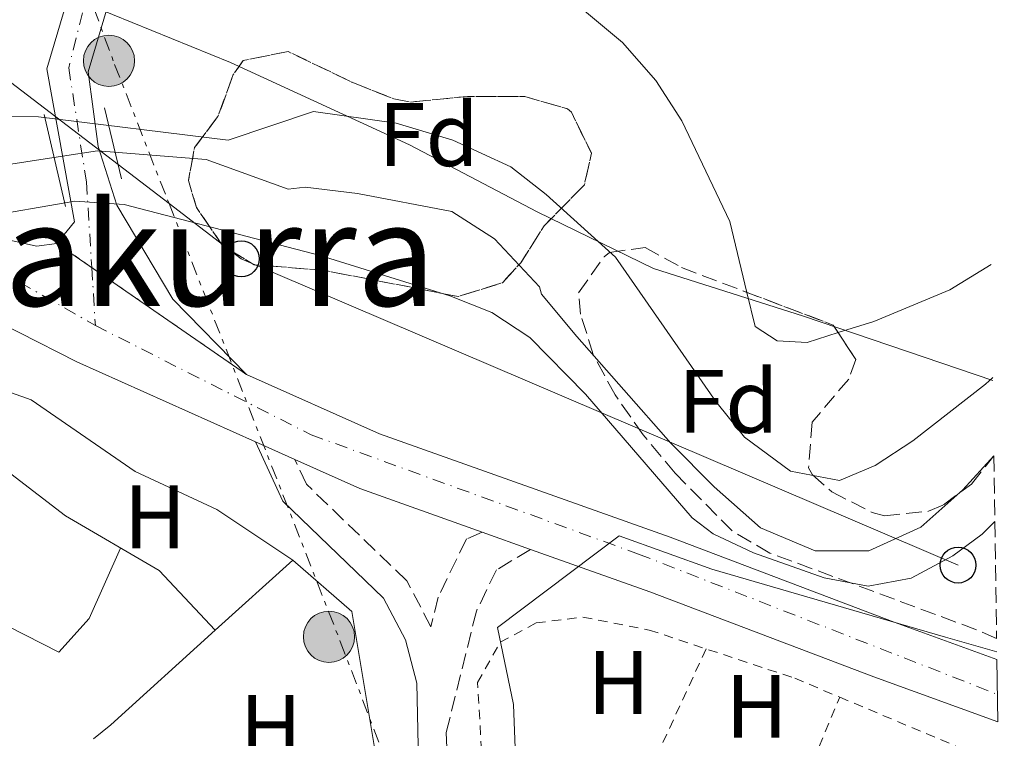
# Model space of a CAD drawing. Units: metres. Extents: x 597052 to 600494, y 4740683 to 4743044.
# Drawn here: x 600357 to 600466, y 4742496 to 4742576 of the extents above; entities that cross this region are included whole.
import ezdxf
from ezdxf.enums import TextEntityAlignment as Align

# ---------------------------------------------------------------- set-up
doc = ezdxf.new("R2010")
doc.units = ezdxf.units.M
doc.header["$MEASUREMENT"] = 0
for name, pattern in [('DGN Style 2', [1.7399219301090239, 1.043953158065414, -0.6959687720436097]), ('DGN Style 3', [2.435890702152634, 1.739921930109024, -0.6959687720436097]), ('DGN Style 4', [2.7856150101045474, 1.391937544087219, -0.6959687720436097, 0.001739921930109024, -0.6959687720436097]), ('DGN Style 5', [1.217945351076317, 0.5219765790327072, -0.6959687720436097]), ('DGN Style 7', [3.4798438602180486, 1.565929737098122, -0.6959687720436097, 0.5219765790327072, -0.6959687720436097])]:
    doc.linetypes.add(name, pattern=pattern)
for name, color, linetype, lineweight in [('Camino', 7, 'DGN Style 3', 0), ('Carretera', 9, 'Continuous', 0), ('Cauce lineal', 142, 'Continuous', 13), ('Cierre de vial', 7, 'DGN Style 5', 0), ('Curva de nivel intermedia', 30, 'Continuous', 0), ('Depósito elevado (sin especificar)', 1, 'Continuous', 0), ('Eje de carretera', 7, 'DGN Style 4', 0), ('Etiqueta de uso rústico', 92, 'Continuous', 0), ('Etiqueta de zona arbolada', 92, 'Continuous', 0), ('Límite de Concejo', 7, 'Continuous', 0), ('Línea  de muro-pared o tapia', 1, 'Continuous', 13), ('Línea blanca (vial)', 7, 'Continuous', 13), ('Línea de asfalto', 7, 'Continuous', 13), ('Línea de cambio de uso (parcela vista)', 92, 'Continuous', 0), ('Línea eléctrica', 6, 'DGN Style 7', 0), ('Línea telefónica', 7, 'Continuous', 0), ('Margen derecho', 7, 'Continuous', 0), ('Poste telefónico', 7, 'Continuous', 0), ('Poste tendido eléctrico', 7, 'Continuous', 0), ('Puente', 1, 'Continuous', 0), ('Texto de rotulación de espacio menor sin especificar', 7, 'Continuous', 0), ('Transformador', 7, 'Continuous', 0), ('Valla', 7, 'DGN Style 2', 0), ('Zona arbolada', 92, 'DGN Style 3', 0)]:
    doc.layers.add(name, color=color, linetype=linetype, lineweight=lineweight)
doc.styles.add('Style-Arial', font='arial.ttf')

# ---------------------------------------------------------------- blocks, each defined once
blk = doc.blocks.new('5PELE')
at = {"layer": 'Transformador', "linetype": 'Continuous', "lineweight": 0}
h = blk.add_hatch(color=9, dxfattribs=at)
edge = h.paths.add_edge_path()
edge.add_arc((-2.000000476837158e-05, 0), 0.2850000000000001, 0, 360)
at = {"layer": 'Transformador', "color": 252, "linetype": 'Continuous', "lineweight": 0}
blk.add_circle((-2.000000476837158e-05, 0), 0.2850000000000001, dxfattribs=at)
blk = doc.blocks.new('5PTT')
at = {"layer": 'Depósito elevado (sin especificar)', "color": 7, "linetype": 'Continuous', "lineweight": 30}
blk.add_circle((2.382683753967285e-05, 4.306399822235108e-05), 0.1995000005932858, dxfattribs=at)

msp = doc.modelspace()

# ---------------------------------------------------------------- linework, layer by layer
at = {"layer": 'Camino', "color": 7, "linetype": 'DGN Style 3', "lineweight": 0}
for points in [[(600408.23, 4742518.920000002, 393.820000000007), (600406.4899999986, 4742518.15, 393.820000000007), (600403.3500000006, 4742511.670000001, 393.820000000007), (600402.5399999992, 4742508.390000002, 393.679999999993), (600399.859999999, 4742513.500000001, 393.550000000003), (600388.6999999988, 4742524.240000002, 393.3800000000047), (600387.4200000003, 4742526.99, 393.3800000000047)], [(600413.6299999978, 4742516.99, 393.820000000007), (600409.829999998, 4742514.710000001, 393.820000000007), (600407.6099999985, 4742510.130000001, 393.820000000007), (600404.2600000001, 4742496.640000002, 393.9600000000065), (600404.8999999971, 4742480.460000001, 394.8699999999954), (600407.3899999994, 4742475.74, 395.1399999999994), (600409.3799999988, 4742473.78, 395.8699999999953)]]:
    msp.add_polyline3d(points, dxfattribs=at)
at = {"layer": 'Carretera', "color": 9, "linetype": 'Continuous', "lineweight": 0}
for points in [[(600396.1499999992, 4742676.840000001, 395.5), (600364.4099999996, 4742570.100000001, 392.5599999999977), (600365.5300000017, 4742561.820000002, 392.4100000000035), (600367.6000000014, 4742555.300000001, 389.9900000000052), (600373.8299999987, 4742544.82, 392.4100000000035), (600382.0500000019, 4742536.440000001, 393.4400000000023), (600360.9600000007, 4742551.020000001, 390), (600362.920000001, 4742553.439999999, 390), (600359.8200000008, 4742570.460000002, 392.5599999999977), (600391.8399999997, 4742678.15, 395.5)], [(600309.899999998, 4742577.99, 393.2899999999936), (600348.8700000006, 4742552.92, 389.9900000000052), (600358.6800000007, 4742550.73, 390), (600360.9600000007, 4742551.020000001, 390), (600382.0500000019, 4742536.440000001, 393.4400000000023), (600396.8199999997, 4742529.86, 392.0599999999977), (600429.1400000004, 4742518.34, 392.4799999999959), (600454.0599999982, 4742508.9, 392.9799999999959), (600465.489999999, 4742504.73, 393.25), (600465.5899999995, 4742497.790000002, 393.3099999999977), (600451.8000000007, 4742502.83, 392.9799999999959), (600426.9099999998, 4742512.26, 392.4799999999959), (600413.6299999983, 4742516.99, 393.820000000007), (600408.2300000003, 4742518.920000001, 393.820000000007), (600394.6499999993, 4742523.76, 393), (600387.4200000007, 4742526.99, 393.3800000000047), (600383.0199999998, 4742528.960000002, 393.0500000000029), (600363.149999999, 4742537.850000001, 393.1399999999995), (600350.3099999978, 4742544.380000002, 391.1399999999995), (600306.3599999996, 4742572.65, 393.2899999999936), (600265.0799999981, 4742600.720000001, 394.6699999999983)]]:
    msp.add_polyline3d(points, dxfattribs=at)
at = {"layer": 'Cauce lineal', "color": 142, "linetype": 'Continuous', "lineweight": 13}
msp.add_polyline3d([(600465.1600000003, 4742527.41, 388.6999999999971), (600461.7000000002, 4742523.619999999, 388.679999999993), (600457.0199999996, 4742519.460000001, 388.6999999999971), (600451.2599999999, 4742516.82, 388.679999999993), (600445.2999999998, 4742516.82, 388.6600000000035), (600439.2199999997, 4742519.380000001, 388.6199999999953), (600434.0599999996, 4742523.939999999, 388.6199999999953), (600429.2199999997, 4742528.82, 388.5800000000018), (600418.7800000003, 4742540.66, 388.5200000000041), (600414.8600000005, 4742545.380000001, 388.5), (600414.6200000001, 4742546.180000001, 388.5399999999936), (600409.6200000001, 4742551.539999999, 388.5200000000041), (600404.8600000005, 4742554.58, 388.5200000000041), (600394.3799999999, 4742556.58, 388.4400000000023), (600388.5800000001, 4742557.300000001, 388.3399999999965), (600386.6600000003, 4742557.060000001, 388.1000000000058), (600377.5599999996, 4742560.359999999, 388.2599999999948), (600365.4600000001, 4742561.33, 388.1900000000023), (600361.5899999999, 4742560.74, 388.2400000000052), (600353.3799999999, 4742559.49, 388.429999999993)], dxfattribs=at)
at = {"layer": 'Cierre de vial', "color": 7, "linetype": 'DGN Style 5', "lineweight": 0, "extrusion": (-0.1093814916374076, 0.07561793024062778, 0.9911193762172644), "elevation": 293340.051424037, "flags": 128}
msp.add_lwpolyline([(-4242488.107113408, -2183453.660357146), (-4242488.107113408, -2183448.913604459)], dxfattribs=at)
at = {"layer": 'Cierre de vial', "color": 7, "linetype": 'DGN Style 5', "lineweight": 0, "extrusion": (-0.109384794565658, 0.07562021358481116, 0.9911188374837885), "elevation": 293348.8971218109, "flags": 128}
msp.add_lwpolyline([(-4242488.107737008, -2183447.723980618), (-4242488.107737008, -2183426.60186978)], dxfattribs=at)
at = {"layer": 'Curva de nivel intermedia', "color": 30, "linetype": 'Continuous', "lineweight": 0, "elevation": 390, "flags": 128}
for points in [[(600350.2900000017, 4742565.149999999), (600358.9000000015, 4742565.109999999), (600379.9800000016, 4742562.51), (600389.5000000012, 4742565.699999999), (600398.7000000012, 4742564.42), (600404.9800000021, 4742562.499999999), (600411.4200000018, 4742559.539999999), (600415.3700000012, 4742556.470000001), (600423.0800000003, 4742549.499999999), (600434.2200000006, 4742533.460000002), (600437.4200000013, 4742529.460000001), (600442.5399999998, 4742525.699999998), (600447.9800000002, 4742524.659999999), (600451.940000001, 4742526.34), (600456.1299999999, 4742529.069999999), (600464.2200000011, 4742535.380000002), (600465.0300000003, 4742536.119999999)], [(600465.2699999994, 4742520.100000001), (600463.8400000011, 4742518.699999998), (600460.5800000001, 4742516.26), (600455.9500000009, 4742513.800000001), (600451.160000001, 4742512.9), (600446.2900000005, 4742513.83), (600438.4400000006, 4742516.609999998), (600433.9299999999, 4742518.710000002), (600431.6200000009, 4742520.5), (600419.7300000021, 4742534.239999999), (600413.5400000006, 4742540.58), (600409.3300000017, 4742543.33), (600404.6500000014, 4742545.199999998), (600390.2200000009, 4742549.699999998), (600368.4300000002, 4742555.369999998), (600362.9400000006, 4742555.720000001), (600352.2100000017, 4742553.88)]]:
    msp.add_lwpolyline(points, dxfattribs=at)
at = {"layer": 'Eje de carretera', "color": 7, "linetype": 'DGN Style 4', "lineweight": 0, "extrusion": (-0.01176808156643249, 0.1898346085655214, 0.9817455544320133), "elevation": 893618.6732530075, "flags": 128}
msp.add_lwpolyline([(-892647.7130944256, -4610512.835966602), (-892647.7130944256, -4610506.248656032)], dxfattribs=at)
at = {"layer": 'Eje de carretera', "color": 7, "linetype": 'DGN Style 4', "lineweight": 0}
for points in [[(600459.7300000007, 4742899.939999999, 403.1100000000007), (600450.5799999975, 4742864.240000002, 401.6499999999942), (600434.2099999993, 4742811.42, 399.2400000000054), (600407.1399999991, 4742720.640000002, 395.7299999999959), (600387.370000001, 4742657.369999999, 394.9400000000023), (600368.7499999999, 4742596.260000001, 393.2700000000042), (600362.260000001, 4742570.560000001, 392.5599999999977), (600364.239999997, 4742557.86, 389.300000000003), (600364.8298668956, 4742548.344672388, 391.147100000002)], [(599167.9799999993, 4742704.27, 394.8399999999965), (599183.2099999997, 4742694.439999999, 397.520000000004), (599201.27, 4742690.770000001, 394.6600000000035), (599242.2099999996, 4742695.57, 395.0099999999949), (599299.229999999, 4742701.5, 394.6399999999995), (599335.4699999981, 4742702.91, 394.5299999999989), (599404.3500000018, 4742701.5, 393.8899999999995), (599457.7100000002, 4742701.210000002, 393.8099999999977), (599584.1900000002, 4742698.95, 393.6399999999995), (599666.0599999981, 4742696.41, 394.2200000000012), (599795.6700000018, 4742695.310000001, 393.8300000000019), (599875.8399999988, 4742692.77, 393.6699999999982), (599952.6799999998, 4742689.390000002, 393.929999999993), (600052.609999998, 4742682.040000001, 394.8500000000059), (600130.2600000005, 4742674.7, 395.699999999997), (600165.2700000001, 4742665.949999999, 395.0399999999937), (600185.0300000013, 4742656.060000001, 395.4400000000024), (600245.4400000017, 4742617.650000002, 394.75), (600321.7499999984, 4742566.740000002, 391.8699999999955), (600365.2299999994, 4742541.890000001, 392.3999999999942)], [(600365.2299999994, 4742541.890000001, 392.3999999999942), (600389.2199999974, 4742529.74, 392.9900000000054), (600425.6399999997, 4742516.470000002, 392.4499999999972), (600465.550000001, 4742500.87, 393.2799999999988)]]:
    msp.add_polyline3d(points, dxfattribs=at)
at = {"layer": 'Límite de Concejo', "color": 7, "linetype": 'Continuous', "lineweight": 0}
for points in [[(600465.0399999992, 4742535.779999999, 389.94), (600444, 4742542.949999999, 390.49), (600427.2899999992, 4742548.220000001, 390.19), (600414.379999999, 4742554.540000001, 389.6), (600400.1799999997, 4742561.99, 389.63), (600380.25, 4742571.16, 391), (600362.7600000016, 4742578.310000001, 392.77)], [(600465.4800000006, 4742505.58, 393.06), (600459.7899999992, 4742507.230000001, 392.89), (600444.3599999994, 4742511.720000001, 392.79), (600433.7800000012, 4742514.800000001, 392.58), (600423.4800000006, 4742518.5, 392.4100000000001), (600409.9400000013, 4742508.300000001, 393.8400000000001), (600411.7300000006, 4742499.74, 394.19), (600412.1900000013, 4742488.100000001, 394.7100000000001), (600412.120000001, 4742478.380000001, 394.99), (600413.25, 4742469.480000001, 395.8), (600414.0100000016, 4742454.41, 396.64), (600414.370000001, 4742448.460000001, 396.89), (600409.0799999982, 4742437.779999999, 397.24), (600399.3900000006, 4742417.300000001, 399.07), (600392.370000001, 4742406.109999999, 398.61)]]:
    msp.add_polyline3d(points, dxfattribs=at)
at = {"layer": 'Línea  de muro-pared o tapia', "color": 1, "linetype": 'Continuous', "lineweight": 13, "extrusion": (-0.1438929418639496, -0.01285925417954048, 0.9895097073114968), "elevation": -146986.2823980825, "flags": 128}
msp.add_lwpolyline([(-4670248.873162259, 1009500.540188312), (-4670242.62182921, 1009506.631570347), (-4670215.621749558, 1009508.708177859)], dxfattribs=at)
at = {"layer": 'Línea blanca (vial)', "color": 7, "linetype": 'Continuous', "lineweight": 13, "extrusion": (0.02484762894668052, -0.01106955981924828, 0.9996299616263691), "elevation": -37186.42600079511, "flags": 128}
msp.add_lwpolyline([(4576410.06422583, 1381013.66367569), (4576410.064225831, 1380997.488296252)], dxfattribs=at)
at = {"layer": 'Línea blanca (vial)', "color": 7, "linetype": 'Continuous', "lineweight": 13, "extrusion": (0.003786395651847007, -0.001695272599576767, 0.999991394592364), "elevation": -5373.545124572, "flags": 128}
msp.add_lwpolyline([(600377.2279440063, 4742526.665271412), (600381.6279881942, 4742524.69526858)], dxfattribs=at)
at = {"layer": 'Línea blanca (vial)', "color": 7, "linetype": 'Continuous', "lineweight": 13, "extrusion": (0.003458985349039171, -0.001545300508570968, 0.9999928237075972), "elevation": -4858.870900529315, "flags": 128}
msp.add_lwpolyline([(600382.4688024932, 4742525.14405285), (600389.6988630093, 4742521.914048995)], dxfattribs=at)
at = {"layer": 'Línea blanca (vial)', "color": 7, "linetype": 'Continuous', "lineweight": 13}
for points in [[(600459.6499999979, 4742905.680000001, 403.3200000000071), (600458.6599999999, 4742900.029999999, 403.1000000000058), (600452.3900000004, 4742878.020000001, 402.3399999999966), (600443.1499999978, 4742849.390000001, 400.820000000007), (600435.6599999999, 4742823.270000001, 399.7400000000052), (600417.5700000006, 4742763.820000002, 397.1000000000058), (600408.8999999982, 4742733.199999999, 396.1999999999972), (600395.600000001, 4742690.78, 395.1999999999972), (600391.8399999993, 4742678.150000001, 395.5000000000001), (600359.8200000003, 4742570.460000004, 392.5599999999977), (600362.9200000004, 4742553.439999999, 390.0000000000001), (600360.9600000002, 4742551.020000001, 390.0000000000001)], [(600459.9099999995, 4742887.34, 402.699999999997), (600456.8699999996, 4742876.66, 402.3399999999966), (600447.6299999993, 4742848.020000001, 400.820000000007), (600440.1499999982, 4742821.940000001, 399.7400000000052), (600422.0700000002, 4742762.5, 397.1000000000058), (600413.3900000008, 4742731.86, 396.1999999999972), (600400.0699999991, 4742689.380000001, 395.1999999999972), (600396.1499999987, 4742676.840000002, 395.5000000000001), (600364.4099999992, 4742570.100000001, 392.5599999999977), (600365.5300000012, 4742561.820000002, 392.4100000000034), (600367.600000001, 4742555.300000002, 389.9900000000052), (600373.8299999982, 4742544.82, 392.4100000000034), (600382.0500000013, 4742536.440000001, 393.4400000000023)], [(600360.9600000002, 4742551.020000001, 390.0000000000001), (600358.6800000003, 4742550.730000001, 390.0000000000001), (600348.8700000001, 4742552.920000001, 389.9900000000052), (600309.8999999975, 4742577.990000002, 393.2899999999937), (600268.6400000005, 4742606.040000002, 394.6699999999984), (600239.6900000004, 4742625.07, 394.7799999999989), (600198.1299999995, 4742651.62, 395.2400000000052), (600178.0100000006, 4742663.340000001, 395.5800000000019), (600168.4599999997, 4742667.930000001, 395.0500000000029), (600155.8399999999, 4742672.380000004, 395.2400000000052), (600129.3399999996, 4742678.210000002, 395.75), (599992.5399999976, 4742689.800000001, 394.2100000000063), (599908.4699999979, 4742695.120000001, 393.6100000000006), (599781.2999999997, 4742698.090000002, 393.8600000000005), (599710.3000000012, 4742699.390000002, 393.5899999999966), (599664.8099999987, 4742699.810000001, 394.2400000000052), (599624.1099999984, 4742701.000000002, 393.5899999999966), (599405.4699999974, 4742704.710000002, 393.8800000000047), (599348.2399999977, 4742706.359999999, 394.0299999999988), (599325.7800000008, 4742706.130000002, 394.8999999999943), (599306.1600000004, 4742704.689999999, 394.8800000000048)], [(599405.3199999997, 4742698.310000001, 393.8800000000047), (599623.9600000007, 4742694.600000001, 393.5899999999966), (599664.6799999991, 4742693.410000001, 394.2400000000052), (599710.2099999996, 4742692.990000002, 393.5899999999966), (599781.1700000021, 4742691.699999999, 393.8600000000005), (599908.1999999997, 4742688.730000001, 393.6100000000006), (599992.0700000004, 4742683.42, 394.2100000000063), (600128.3699999995, 4742671.870000001, 395.75), (600154.0799999986, 4742666.220000003, 395.2400000000052), (600165.9999999988, 4742662.010000002, 395.0500000000029), (600175.010000001, 4742657.690000001, 395.5800000000019), (600194.7899999979, 4742646.160000001, 395.2400000000052), (600236.1999999991, 4742619.699999999, 394.7799999999989), (600265.0799999976, 4742600.720000001, 394.6699999999984), (600306.3599999992, 4742572.650000001, 393.2899999999937), (600350.3099999975, 4742544.380000004, 391.1399999999995), (600363.1499999985, 4742537.850000001, 393.1399999999995), (600383.0199999993, 4742528.960000002, 393.0500000000029)]]:
    msp.add_polyline3d(points, dxfattribs=at)
at = {"layer": 'Línea de asfalto', "color": 7, "linetype": 'Continuous', "lineweight": 13, "extrusion": (-0.01175994022593081, 0.004191318901335501, 0.9999220652889653), "elevation": 13208.85372426927, "flags": 128}
msp.add_lwpolyline([(600357.7423302659, 4742510.053867215), (600371.3235079948, 4742505.213824703)], dxfattribs=at)
at = {"layer": 'Línea de asfalto', "color": 7, "linetype": 'Continuous', "lineweight": 13, "extrusion": (-0.01149378107551389, 0.004107962500351626, 0.9999255060456674), "elevation": 12973.33990950267, "flags": 128}
msp.add_lwpolyline([(600373.0773134717, 4742505.641910264), (600378.4777613343, 4742503.711893977)], dxfattribs=at)
at = {"layer": 'Línea de asfalto', "color": 7, "linetype": 'Continuous', "lineweight": 13}
for points in [[(600396.8199999993, 4742529.86, 392.0599999999976), (600429.1399999999, 4742518.340000001, 392.4799999999959), (600454.0599999977, 4742508.900000001, 392.9799999999959), (600465.4899999985, 4742504.730000001, 393.25)], [(600413.6299999978, 4742516.99, 392.3099999999977), (600426.9099999992, 4742512.260000001, 392.4799999999959), (600451.8000000002, 4742502.83, 392.9799999999959), (600465.589999999, 4742497.790000003, 393.3099999999977)]]:
    msp.add_polyline3d(points, dxfattribs=at)
at = {"layer": 'Línea de cambio de uso (parcela vista)', "color": 92, "linetype": 'Continuous', "lineweight": 0, "extrusion": (0.0008173813135649024, 0.0007386594928035198, 0.9999993931347869), "elevation": 4387.079323865804, "flags": 128}
msp.add_lwpolyline([(600386.6580179117, 4742513.833242479), (600378.037910329, 4742506.043340354)], dxfattribs=at)
at = {"layer": 'Línea de cambio de uso (parcela vista)', "color": 92, "linetype": 'Continuous', "lineweight": 0, "extrusion": (-0.4847121167909496, 0.537535304398049, 0.6900072176156811), "elevation": 2258526.053793828, "flags": 128}
msp.add_lwpolyline([(-3621810.932107408, -2152529.266326381), (-3621795.270884367, -2152529.242562992), (-3621792.786171763, -2152529.4259003)], dxfattribs=at)
at = {"layer": 'Línea de cambio de uso (parcela vista)', "color": 92, "linetype": 'Continuous', "lineweight": 0}
for points in [[(600397.7899000002, 4742581.860500001, 391.820000000007), (600403.6600000003, 4742582.5, 391.8399999999965), (600410.0999999996, 4742580.980000001, 391.8600000000006), (600414.9800000006, 4742579.460000001, 391.8600000000006), (600419.6200000001, 4742576.9, 391.7799999999988), (600423.8600000005, 4742573.380000001, 391.6199999999953), (600427.5800000001, 4742569.140000001, 391.4199999999983), (600430.4600000001, 4742564.66, 391.2599999999948), (600435.7800000003, 4742553.460000001, 390.9400000000023), (600437.6957, 4742545.581499999, 390.6971999999951)], [(600447.8498999998, 4742541.102, 390.3987000000052), (600451.8200000003, 4742542.34, 390.4199999999983), (600460.2599999999, 4742545.859999999, 390.4199999999983), (600464.8499999996, 4742548.67, 390.4199999999983)], [(600437.6957, 4742545.581499999, 390.6971999999951), (600438.6200000001, 4742541.779999999, 390.5800000000018), (600441.0599999996, 4742540.180000001, 390.3999999999942), (600444.3799999999, 4742540.02, 390.3800000000047), (600447.8498999998, 4742541.102, 390.3987000000052)], [(600349.2000000002, 4742536.77, 392.0500000000029), (600358.0700000003, 4742533.630000001, 392.6399999999995), (600369.6600000003, 4742525.66, 393.2299999999959), (600378.7400000002, 4742521.439999999, 393.0899999999965), (600387.1799999997, 4742515.779999999, 393.0800000000018)], [(600346.2000000002, 4742532.76, 391.7599999999948), (600361.9000000004, 4742520.74, 392.4400000000023), (600372.3099999996, 4742514.630000001, 392.6199999999953), (600378.5598999998, 4742507.9901, 392.929999999993)], [(600338.9699999997, 4742523.119999999, 391.7599999999948), (600338.3799999999, 4742519.82, 391.9100000000035), (600353.6500000004, 4742509.359999999, 392.6399999999995), (600361.1600000003, 4742505.560000001, 392.6399999999995), (600364.5300000003, 4742509.310000001, 392.8099999999977), (600368.0300000003, 4742517.140000001, 392.4900000000052)]]:
    msp.add_polyline3d(points, dxfattribs=at)
at = {"layer": 'Línea eléctrica', "color": 6, "linetype": 'DGN Style 7', "lineweight": 0}
msp.add_polyline3d([(600186.9600000008, 4743040.599999999, 404.1199999999953), (600232.3700000007, 4742925.070000002, 401.8399999999965), (600261.8999999975, 4742850.28, 400.6900000000023), (600288.8999999985, 4742777.240000002, 397.9199999999983), (600316.3199999996, 4742709.130000001, 395.4400000000023), (600344.5900000002, 4742632.710000002, 395), (600367.3700000012, 4742570.929999999, 392.2200000000012), (600373.4201684817, 4742555.462298349, 392.5694999999978), (600392.4699999979, 4742506.76, 393.6699999999983), (600408.6999999997, 4742464.279999999, 395.8500000000058)], dxfattribs=at)
at = {"layer": 'Línea telefónica', "color": 7, "linetype": 'Continuous', "lineweight": 0, "extrusion": (-0.09371567637676043, -0.2303441480800828, 0.9685860547450119), "elevation": -1148305.20857924, "flags": 128}
msp.add_lwpolyline([(-1231188.087869301, 4474155.739790631), (-1231144.408784515, 4474143.415498651), (-1231134.643188372, 4474140.660086371), (-1231047.970576959, 4474139.091797128)], dxfattribs=at)
at = {"layer": 'Margen derecho', "color": 7, "linetype": 'Continuous', "lineweight": 0}
msp.add_polyline3d([(600397.7899999993, 4742387.460000002, 399.8399999999966), (600398.8999999979, 4742392.380000001, 399.9499999999971), (600398.1700000014, 4742399.779999999, 400.2799999999988), (600396.4999999995, 4742406.710000001, 400.1399999999995), (600398.1600000004, 4742413.190000001, 399.5500000000029), (600403.6599999989, 4742421.029999999, 398.8099999999977), (600405.5499999998, 4742425.650000002, 398.3399999999965), (600406.6499999973, 4742433.260000001, 397.5599999999978), (600403.5899999996, 4742457.49, 395.7299999999959), (600401.37, 4742484.720000001, 394.699999999997), (600400.9699999979, 4742502.110000002, 393.9600000000065), (600399.7199999982, 4742506.940000001, 393.679999999993), (600397.2899999986, 4742511.57, 393.550000000003), (600386.0700000002, 4742522.37, 393.3800000000047), (600383.0199999993, 4742528.960000002, 393.3800000000047)], dxfattribs=at)
at = {"layer": 'Puente', "color": 1, "linetype": 'Continuous', "lineweight": 0, "extrusion": (0.008282122444166658, -0.03475848195486821, 0.9993614232999055), "elevation": -159479.622972607, "flags": 128}
msp.add_lwpolyline([(1683282.320116941, 4471409.180512429), (1683282.320116941, 4471401.064441952)], dxfattribs=at)
at = {"layer": 'Puente', "color": 1, "linetype": 'Continuous', "lineweight": 0, "extrusion": (-0.003229993092690773, 0.01386599545049345, 0.9998986455210288), "elevation": 64214.06306088245, "flags": 128}
msp.add_lwpolyline([(600360.0472190336, 4742120.623886547), (600357.656746957, 4742130.884873015)], dxfattribs=at)
at = {"layer": 'Valla', "color": 7, "linetype": 'DGN Style 2', "lineweight": 0, "extrusion": (0.005811562818321279, 0.01257572431250427, 0.9999040338430608), "elevation": 63524.72413468588, "flags": 128}
msp.add_lwpolyline([(600420.7237818193, 4742082.042800819), (600404.3709194772, 4742046.660002833)], dxfattribs=at)
at = {"layer": 'Valla', "color": 7, "linetype": 'DGN Style 2', "lineweight": 0, "extrusion": (0.02375829433874488, 0.05709592758787543, 0.9980859674912748), "elevation": 285437.2732348274, "flags": 128}
msp.add_lwpolyline([(1267599.860935819, -4600374.62919576), (1267599.860935819, -4600387.555739027)], dxfattribs=at)
at = {"layer": 'Valla', "color": 7, "linetype": 'DGN Style 2', "lineweight": 0, "extrusion": (0.02941190727644344, 0.07516381082766384, 0.9967373481776557), "elevation": 374518.3875846642, "flags": 128}
msp.add_lwpolyline([(1169000.240759587, -4620067.523517351), (1169000.240759587, -4620067.525995253)], dxfattribs=at)
at = {"layer": 'Valla', "color": 7, "linetype": 'DGN Style 2', "lineweight": 0, "extrusion": (-0.01425377914524128, 0.006006228190713004, 0.999880370345873), "elevation": 20321.40361307004, "flags": 128}
msp.add_lwpolyline([(600392.6456030628, 4742464.045150849), (600410.2989333092, 4742456.607316688)], dxfattribs=at)
at = {"layer": 'Valla', "color": 7, "linetype": 'DGN Style 2', "lineweight": 0}
msp.add_polyline3d([(600466.3200000003, 4742448.060000001, 396.75), (600433.54, 4742463.220000001, 395.9799999999959), (600409.3799999999, 4742473.779999999, 395.6199999999953), (600407.7400000002, 4742502.180000001, 395.3800000000047), (600410.2599999999, 4742506.66, 395.6199999999953), (600414.2599999999, 4742508.82, 395.6000000000058), (600419.4600000001, 4742509.460000001, 395.6999999999971), (600426.8200000003, 4742508.02, 395.6999999999971), (600443.0199999996, 4742502.66, 395.4799999999959), (600448.0091000004, 4742500.557700001, 395.5636999999988)], dxfattribs=at)
at = {"layer": 'Zona arbolada', "color": 92, "linetype": 'DGN Style 3', "lineweight": 0, "elevation": 400, "flags": 128}
msp.add_lwpolyline([(600398.4199999999, 4742567.100000001), (600400.2599999999, 4742566.74), (600406.6200000001, 4742567.380000001), (600412.9800000006, 4742567.380000001), (600417.7400000002, 4742566), (600418.1799999997, 4742565.619999999), (600420.3899999997, 4742561.060000001), (600419.6200000001, 4742557.539999999), (600415.1399999997, 4742552.980000001), (600412.54, 4742548.869999999), (600410.5, 4742546.66), (600405.5899999999, 4742545.119999999), (600390.7400000002, 4742548.02), (600382.9000000004, 4742548.66), (600379.4199999999, 4742550.74), (600376.4699999997, 4742555.029999999), (600375.5800000001, 4742558.02), (600376.2599999999, 4742561.699999999), (600378.8600000005, 4742565.140000001), (600380.5700000003, 4742569.810000001), (600381.6600000003, 4742571.380000001), (600386.6699999999, 4742572.369999999), (600393.7400000002, 4742568.980000001), (600398.4199999999, 4742567.100000001)], close=True, dxfattribs=at)
msp.add_lwpolyline([(600400.2599999999, 4742566.74), (600406.6200000001, 4742567.380000001), (600412.9800000006, 4742567.380000001), (600417.7400000002, 4742566), (600418.1799999997, 4742565.619999999), (600420.3899999997, 4742561.060000001), (600419.6200000001, 4742557.539999999), (600415.1399999997, 4742552.980000001), (600412.54, 4742548.869999999), (600410.5, 4742546.66), (600405.5899999999, 4742545.119999999), (600390.7400000002, 4742548.02), (600382.9000000004, 4742548.66), (600379.4199999999, 4742550.74), (600376.4699999997, 4742555.029999999), (600375.5800000001, 4742558.02), (600376.2599999999, 4742561.699999999), (600378.8600000005, 4742565.140000001), (600380.5700000003, 4742569.810000001), (600381.6600000003, 4742571.380000001), (600386.6699999999, 4742572.369999999), (600393.7400000002, 4742568.980000001), (600398.4199999999, 4742567.100000001), (600400.2599999999, 4742566.74)], dxfattribs=at)
at = {"layer": 'Zona arbolada', "color": 92, "linetype": 'DGN Style 3', "lineweight": 0, "extrusion": (0.0765140886902698, -0.02247054322043754, 0.9968152631853487), "elevation": -60234.00427939025, "flags": 128}
msp.add_lwpolyline([(4719565.612175155, 757849.8997024816), (4719564.824515873, 757839.625757471), (4719564.175422065, 757838.8595692125)], dxfattribs=at)
at = {"layer": 'Zona arbolada', "color": 92, "linetype": 'DGN Style 3', "lineweight": 0}
msp.add_polyline3d([(600465.1600000003, 4742527.4, 395.2799999999988), (600465.4600000001, 4742507.07, 394.2899999999936), (600463.2300000006, 4742508.060000001, 394.25), (600440.2599999999, 4742516.58, 394.2599999999948), (600436.0499999998, 4742519.039999999, 394.2599999999948), (600429.7000000002, 4742525.460000001, 394.2599999999948), (600426.1699999999, 4742529.720000001, 394.3300000000018), (600423.0300000003, 4742534.17, 394.4900000000052), (600420.5999999996, 4742538.680000001, 394.6600000000035), (600419.2000000002, 4742543.140000001, 394.7599999999948), (600418.9800000006, 4742545.539999999, 394.7599999999948), (600421.7999999998, 4742549.539999999, 394.4100000000035), (600422.4199999999, 4742550.02, 394.3399999999965), (600426.3799999999, 4742550.58, 393.8800000000047), (600430.4199999999, 4742548.34, 393.5), (600447.2999999998, 4742541.939999999, 392.0599999999977), (600449.8200000003, 4742538.100000001, 391.7799999999988), (600449.0199999996, 4742535.939999999, 391.7799999999988), (600444.9400000004, 4742531.140000001, 392.5), (600444.5499999998, 4742526.08, 392.9400000000023), (600444.9800000006, 4742525.300000001, 393.0200000000041), (600447.1399999997, 4742523.380000001, 393.3000000000029), (600451.6100000005, 4742521.109999999, 394.1000000000058), (600452.9800000006, 4742520.74, 394.320000000007), (600457.9000000004, 4742521.230000001, 394.8999999999942), (600459.54, 4742521.939999999, 395.0800000000018), (600462.6600000003, 4742524.26, 395.3800000000047)], close=True, dxfattribs=at)
for points in [[(600465.4600000001, 4742507.07, 394.2899999999936), (600463.2300000006, 4742508.060000001, 394.25), (600440.2599999999, 4742516.58, 394.2599999999948), (600436.0499999998, 4742519.039999999, 394.2599999999948), (600429.7000000002, 4742525.460000001, 394.2599999999948), (600426.1699999999, 4742529.720000001, 394.3300000000018), (600423.0300000003, 4742534.17, 394.4900000000052), (600420.5999999996, 4742538.680000001, 394.6600000000035), (600419.2000000002, 4742543.140000001, 394.7599999999948), (600418.9800000006, 4742545.539999999, 394.7599999999948), (600421.7999999998, 4742549.539999999, 394.4100000000035), (600422.4199999999, 4742550.02, 394.3399999999965), (600426.3799999999, 4742550.58, 393.8800000000047), (600430.4199999999, 4742548.34, 393.5), (600437.6957, 4742545.581499999, 392.8793000000005)], [(600447.8498999998, 4742541.102, 391.998900000006), (600449.8200000003, 4742538.100000001, 391.7799999999988), (600449.0199999996, 4742535.939999999, 391.7799999999988), (600444.9400000004, 4742531.140000001, 392.5), (600444.5499999998, 4742526.08, 392.9400000000023), (600444.9800000006, 4742525.300000001, 393.0200000000041), (600447.1399999997, 4742523.380000001, 393.3000000000029), (600451.6100000005, 4742521.109999999, 394.1000000000058), (600452.9800000006, 4742520.74, 394.320000000007), (600457.9000000004, 4742521.230000001, 394.8999999999942), (600459.54, 4742521.939999999, 395.0800000000018), (600462.6600000003, 4742524.26, 395.3800000000047), (600465.1600000003, 4742527.4, 395.2799999999988)]]:
    msp.add_polyline3d(points, dxfattribs=at)

# ---------------------------------------------------------------- block references
at = {"layer": 'Poste telefónico', "color": 7, "linetype": 'Continuous', "lineweight": 0, "xscale": 10, "yscale": 10, "zscale": 10}
for p in [(600381.4600000017, 4742549.310000001, 390.6999999999971), (600461.1700000028, 4742515.239999999, 390.3099999999977)]:
    msp.add_blockref('5PTT', p, dxfattribs=at)
at = {"layer": 'Poste tendido eléctrico', "color": 7, "linetype": 'Continuous', "lineweight": 0, "xscale": 10, "yscale": 10, "zscale": 10}
for p in [(600366.7399999986, 4742571.340000001, 392.3300000000018), (600391.2100000016, 4742507.269999999, 393.6399999999995)]:
    msp.add_blockref('5PELE', p, dxfattribs=at)

# ---------------------------------------------------------------- texts
at = {"layer": 'Etiqueta de uso rústico', "color": 92, "linetype": 'Continuous', "lineweight": 0, "style": 'Style-Arial'}
for p in [(600371.8516459881, 4742520.61001, 392.9600000000065), (600423.411645987, 4742502.17001, 393.6300000000047), (600438.7716459916, 4742499.53001, 393.429999999993), (600384.7416459883, 4742497.280009999, 394.2100000000065)]:
    msp.add_text('H', height=7.000000000000002, dxfattribs=at).set_placement(p, align=Align.MIDDLE_CENTER)
at = {"layer": 'Etiqueta de zona arbolada', "color": 92, "linetype": 'Continuous', "lineweight": 0, "style": 'Style-Arial'}
for p in [(600402.2774413654, 4742563.130010001, 389.8800000000047), (600435.6074413665, 4742533.460010002, 390)]:
    msp.add_text('Fd', height=7.000000000000002, dxfattribs=at).set_placement(p, align=Align.MIDDLE_CENTER)
at = {"layer": 'Texto de rotulación de espacio menor sin especificar', "color": 7, "linetype": 'Continuous', "lineweight": 0, "style": 'Style-Arial'}
msp.add_text('Zubimakurra', height=11.5, dxfattribs=at).set_placement((600355.3443825165, 4742549.830010001, 389.3500000000058), align=Align.MIDDLE_CENTER)

doc.saveas('drawing.dxf')
